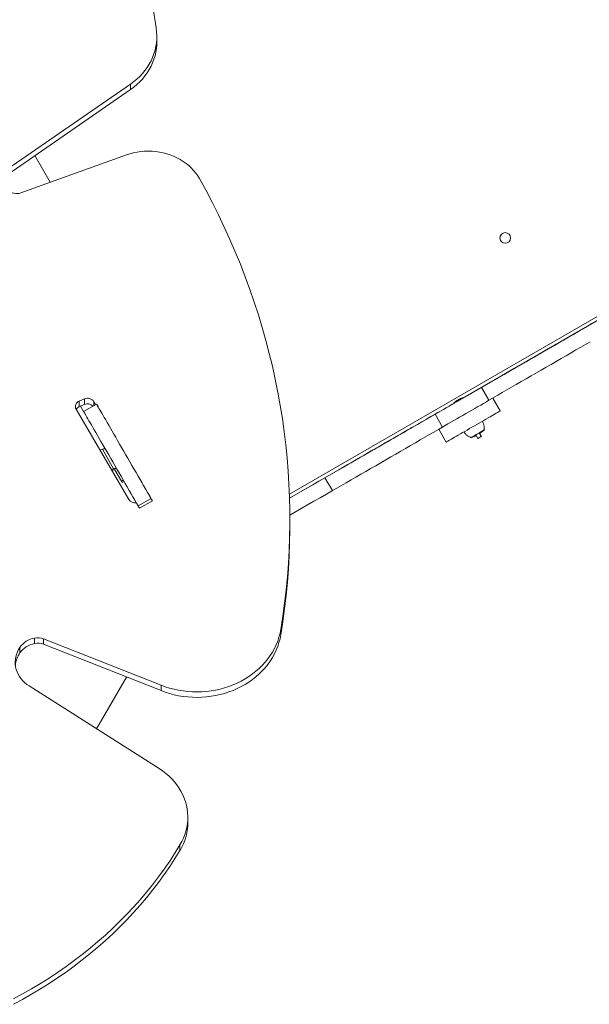
# Model space of a CAD drawing. Units: millimetres. Extents: x -2527 to 11187, y -5360 to 7917.
# Drawn here: x 4698 to 5503, y 2329 to 3719 of the extents above; entities that cross this region are included whole.
import ezdxf

# ---------------------------------------------------------------- set-up
doc = ezdxf.new("R2010")
doc.units = ezdxf.units.MM
doc.layers.add('DiKom', color=7, linetype='Continuous')

msp = doc.modelspace()

# ---------------------------------------------------------------- linework, layer by layer
at = {"layer": 'DiKom', "color": 7, "linetype": 'Continuous', "lineweight": 15}
for p, q in [((5079.2, 3049.2), (6304.6, 3756.7)), ((5324.3, 3185), (6311.4, 3754.9)), ((6311.4, 3754.9), (5324.3, 3185)), ((4891.9, 3687.3), (4891.9, 3695)), ((4687.7, 3513), (4854.8, 3628.5)), ((4687.7, 3505.2), (4854.8, 3620.7)), ((4854.8, 3628.5), (4854.8, 3620.7)), ((4849, 3528.4), (4700.1, 3474.8)), ((4719.7, 3527.4), (4741.5, 3489.7)), ((4719.8, 3527.4), (4741.5, 3489.7)), ((4741.5, 3489.7), (4719.8, 3527.4)), ((5486.7, 3278.7), (5486.7, 3278.7)), ((5486.7, 3278.7), (5486.7, 3278.7)), ((5382.8, 3218.7), (5382.8, 3218.7)), ((5350.6, 3200.1), (5361.1, 3181.9)), ((5324.3, 3184.9), (5324.2, 3185.2)), ((5376.9, 3166.8), (5366.4, 3185)), ((4789.7, 3183.8), (4782.5, 3180.7)), ((4782.5, 3180.7), (4782.5, 3172.9)), ((4789.7, 3176), (4782.5, 3172.9)), ((4784.2, 3173.7), (4788.6, 3166)), ((4806.8, 3176.5), (4788.6, 3166)), ((4789.7, 3183.8), (4789.7, 3176)), ((4805.5, 3175.8), (4803.1, 3179.9)), ((4803.1, 3179.9), (4803.1, 3174.4)), ((5079.4, 3043.6), (5311.3, 3177.5)), ((5311.3, 3177.5), (5079.4, 3043.6)), ((5311.2, 3177.7), (5311.3, 3177.4)), ((4778, 3169.2), (4852.4, 3041.7)), ((5295.6, 3144.1), (5285.1, 3162.3)), ((5252.9, 3143.7), (5252.9, 3143.7)), ((5252.9, 3143.7), (5252.9, 3143.7)), ((5300.7, 3122.8), (5290.2, 3141)), ((5290.2, 3141), (5300.7, 3122.8)), ((5335.7, 3129.2), (5335.7, 3129.2)), ((5335.7, 3129.2), (5335.7, 3129.2)), ((5342.8, 3132), (5345.2, 3127.8)), ((5350.4, 3130.8), (5347.9, 3135)), ((5350.3, 3130.7), (5350.4, 3130.8)), ((5300.7, 3122.8), (5300.7, 3122.8)), ((5345.2, 3127.8), (5345.3, 3127.8)), ((4811.8, 3111.3), (4815.1, 3112.8)), ((4831, 3085.1), (4815.1, 3112.8)), ((4827.8, 3083.8), (4831, 3085.1)), ((4831, 3083.6), (4828.6, 3082.5)), ((4842, 3067.5), (4832.8, 3083.6)), ((5148.9, 3083.7), (5149, 3083.7)), ((4842, 3067.5), (4844.6, 3069)), ((4843.1, 3065.7), (4845.7, 3067.2)), ((4874, 3060.1), (4883.2, 3044.2)), ((5129.5, 3072.5), (5140, 3054.3)), ((4865.6, 3032.7), (4883.8, 3043.2)), ((4867.5, 3029.4), (4885.7, 3039.9)), ((5079.9, 3006.4), (5079.9, 3014.2)), ((5067.1, 2858.4), (5067.1, 2850.6)), ((4719.3, 2846.1), (4719.3, 2838.3)), ((4731.9, 2845.2), (4897.9, 2779.5)), ((4731.9, 2845.2), (4731.9, 2837.5)), ((4731.9, 2837.5), (4897.9, 2771.8)), ((4698.6, 2832.9), (4698.6, 2825.2)), ((4807, 2717.9), (4849.2, 2791)), ((4895.4, 2661.7), (4711.5, 2778.5)), ((4897.9, 2779.5), (4897.9, 2771.8)), ((4935.8, 2585.3), (4935.8, 2593)), ((4924.7, 2553.9), (4924.7, 2546.2))]:
    msp.add_line(p, q, dxfattribs=at)
at = {"layer": 'DiKom', "color": 7, "linetype": 'Continuous', "lineweight": 15, "flags": 128}
for points in [[(4854.8, 3628.5), (4859.4, 3631.9), (4863.7, 3635.5), (4867.8, 3639.3), (4871.7, 3643.4), (4875.2, 3647.6), (4878.4, 3652), (4881.3, 3656.6), (4883.8, 3661.3), (4886.1, 3666.2), (4887.9, 3671.1), (4889.5, 3676.2), (4890.6, 3681.3), (4891.4, 3686.4), (4891.8, 3691.6), (4891.9, 3696.8), (4891.6, 3702)], [(4854.8, 3620.7), (4859.4, 3624.1), (4863.7, 3627.7), (4867.8, 3631.6), (4871.7, 3635.6), (4875.2, 3639.9), (4878.4, 3644.3), (4881.3, 3648.9), (4883.8, 3653.6), (4886.1, 3658.4), (4887.9, 3663.4), (4889.5, 3668.4), (4890.6, 3673.5), (4891.4, 3678.7), (4891.8, 3683.9), (4891.9, 3687.3)], [(4952.2, 3494.9), (4949.8, 3498.9), (4947, 3502.8), (4944, 3506.5), (4940.6, 3510), (4937.1, 3513.3), (4933.2, 3516.5), (4929.1, 3519.3), (4924.9, 3522), (4920.4, 3524.4), (4915.7, 3526.6), (4910.9, 3528.5), (4906, 3530.1), (4900.9, 3531.4), (4895.8, 3532.4), (4890.5, 3533.2), (4885.3, 3533.6), (4880, 3533.7), (4874.7, 3533.6), (4869.4, 3533.1), (4864.2, 3532.4), (4859, 3531.3), (4854, 3530), (4849, 3528.4)], [(5067.1, 2858.4), (5070, 2876.9), (5072.5, 2895.4), (5074.6, 2914), (5076.4, 2932.6), (5077.8, 2951.2), (5078.9, 2969.9), (5079.6, 2988.5), (5079.9, 3007.2), (5079.8, 3025.9), (5079.4, 3044.5), (5078.6, 3063.2), (5077.5, 3081.8), (5076, 3100.5), (5074.1, 3119.1), (5071.9, 3137.6), (5069.3, 3156.2), (5066.3, 3174.7), (5063, 3193.1), (5059.3, 3211.5), (5055.2, 3229.9), (5050.8, 3248.1), (5046, 3266.4), (5040.9, 3284.5), (5035.4, 3302.6), (5029.6, 3320.6), (5023.4, 3338.5), (5016.9, 3356.3), (5010, 3374), (5002.8, 3391.6), (4995.2, 3409.1), (4987.3, 3426.5), (4979, 3443.8), (4970.4, 3460.9), (4961.5, 3478), (4952.2, 3494.9)], [(4700.1, 3474.8), (4697.7, 3474.1), (4695.2, 3473.8), (4692.7, 3473.8), (4690.2, 3474.2), (4687.7, 3474.9), (4685.5, 3475.9), (4683.5, 3477.2), (4681.7, 3478.8), (4680.3, 3480.6), (4679.2, 3482.6)], [(5506.6, 3290.2), (5500.2, 3286.5), (5493.7, 3282.7), (5487.1, 3278.9), (5480.3, 3275), (5473.5, 3271), (5466.6, 3267), (5459.6, 3263), (5452.5, 3258.9), (5445.4, 3254.9), (5438.3, 3250.8), (5431.2, 3246.6), (5424.1, 3242.5), (5417, 3238.5), (5410, 3234.4), (5403, 3230.3), (5396, 3226.3), (5389.2, 3222.4), (5382.4, 3218.5), (5375.8, 3214.7), (5369.3, 3210.9), (5362.9, 3207.2), (5356.7, 3203.6), (5350.6, 3200.1)], [(5382.8, 3218.7), (5382.9, 3218.8), (5383.4, 3219), (5384.2, 3219.5), (5385.2, 3220.1), (5386.6, 3220.9), (5388.2, 3221.8), (5390.1, 3222.9), (5392.3, 3224.2), (5394.7, 3225.6), (5397.3, 3227.1), (5400.2, 3228.7), (5403.3, 3230.5), (5406.5, 3232.4), (5409.9, 3234.4), (5413.5, 3236.4), (5417.2, 3238.6), (5421, 3240.7), (5424.9, 3243), (5428.8, 3245.3), (5432.8, 3247.5), (5436.7, 3249.8), (5440.7, 3252.1), (5444.6, 3254.4), (5448.5, 3256.6), (5452.3, 3258.8), (5456, 3261), (5459.6, 3263), (5463, 3265), (5466.3, 3266.9), (5469.3, 3268.7), (5472.2, 3270.3), (5474.8, 3271.8), (5477.3, 3273.2), (5479.4, 3274.5), (5481.3, 3275.6), (5482.9, 3276.5), (5484.3, 3277.3), (5485.3, 3277.9), (5486.1, 3278.3), (5486.6, 3278.6), (5486.7, 3278.7)], [(5486.7, 3278.7), (5486.5, 3278.6), (5486.1, 3278.3), (5485.3, 3277.9), (5484.3, 3277.3), (5482.9, 3276.5), (5481.3, 3275.6), (5479.4, 3274.5), (5477.2, 3273.2), (5474.8, 3271.8), (5472.2, 3270.3), (5469.3, 3268.7), (5466.2, 3266.9), (5463, 3265), (5459.5, 3263), (5456, 3261), (5452.3, 3258.8), (5448.5, 3256.6), (5444.6, 3254.4), (5440.7, 3252.1), (5436.7, 3249.8), (5432.7, 3247.5), (5428.8, 3245.3), (5424.8, 3243), (5420.9, 3240.7), (5417.2, 3238.6), (5413.5, 3236.4), (5409.9, 3234.4), (5406.5, 3232.4), (5403.2, 3230.5), (5400.1, 3228.7), (5397.3, 3227.1), (5394.6, 3225.6), (5392.2, 3224.2), (5390.1, 3222.9), (5388.2, 3221.8), (5386.5, 3220.9), (5385.2, 3220.1), (5384.1, 3219.5), (5383.4, 3219), (5382.9, 3218.8), (5382.8, 3218.7)], [(5361.1, 3181.9), (5367.2, 3185.4), (5373.4, 3189), (5379.8, 3192.7), (5386.3, 3196.5), (5392.9, 3200.3), (5399.7, 3204.2), (5406.5, 3208.2), (5413.5, 3212.2), (5420.5, 3216.2), (5427.5, 3220.3), (5434.6, 3224.4), (5441.7, 3228.5), (5448.8, 3232.6), (5455.9, 3236.7), (5463, 3240.8), (5470.1, 3244.8), (5477.1, 3248.9), (5484, 3252.9), (5490.8, 3256.8), (5497.6, 3260.7), (5504.2, 3264.6)], [(5350.6, 3200.1), (5346.9, 3197.9), (5343, 3195.7), (5339, 3193.4), (5334.9, 3191), (5330.7, 3188.6), (5326.5, 3186.2), (5322.2, 3183.7), (5317.8, 3181.2), (5313.5, 3178.7), (5309.2, 3176.2), (5305, 3173.8), (5300.8, 3171.3), (5296.7, 3169), (5292.7, 3166.7), (5288.8, 3164.4), (5285.1, 3162.3)], [(5324.2, 3185.2), (5324.1, 3185.2), (5323.7, 3185), (5323, 3184.6), (5322.1, 3184), (5321, 3183.4), (5319.7, 3182.6), (5318.3, 3181.8), (5316.9, 3181), (5315.5, 3180.2), (5314.3, 3179.5), (5313.1, 3178.9), (5312.3, 3178.4), (5311.6, 3178), (5311.2, 3177.8), (5311.2, 3177.7)], [(5311.3, 3177.4), (5311.4, 3177.5), (5311.8, 3177.7), (5312.4, 3178.1), (5313.3, 3178.6), (5314.4, 3179.2), (5315.7, 3180), (5317.1, 3180.7), (5318.5, 3181.6), (5319.8, 3182.4), (5321.1, 3183.1), (5322.2, 3183.7), (5323.2, 3184.3), (5323.8, 3184.7), (5324.2, 3184.9), (5324.3, 3184.9)], [(4883.8, 3043.2), (4881.4, 3047.3), (4879, 3051.5), (4876.4, 3055.9), (4873.8, 3060.5), (4871.1, 3065.2), (4868.3, 3070), (4865.4, 3074.9), (4862.6, 3079.9), (4859.7, 3085), (4856.7, 3090), (4853.8, 3095.1), (4850.9, 3100.2), (4847.9, 3105.3), (4845, 3110.3), (4842.2, 3115.2), (4839.4, 3120.1), (4836.6, 3124.9), (4833.9, 3129.6), (4831.3, 3134.1), (4828.8, 3138.4), (4826.4, 3142.7), (4824, 3146.7), (4821.8, 3150.5), (4819.8, 3154.1), (4817.8, 3157.5), (4816, 3160.6), (4814.3, 3163.5), (4812.8, 3166.1), (4811.5, 3168.4), (4810.3, 3170.5), (4809.3, 3172.3), (4808.4, 3173.7), (4807.8, 3174.9), (4807.3, 3175.7), (4806.9, 3176.3), (4806.8, 3176.5), (4806.9, 3176.4), (4807.1, 3176), (4807.5, 3175.3), (4808.1, 3174.3), (4808.9, 3172.9)], [(5361.1, 3181.9), (5357.4, 3179.8), (5353.5, 3177.5), (5349.5, 3175.2), (5345.4, 3172.9), (5341.2, 3170.4), (5337, 3168), (5332.7, 3165.5), (5328.3, 3163), (5324, 3160.5), (5319.7, 3158), (5315.5, 3155.6), (5311.3, 3153.2), (5307.2, 3150.8), (5303.2, 3148.5), (5299.3, 3146.3), (5295.6, 3144.1)], [(4865.6, 3032.7), (4863.2, 3036.8), (4860.8, 3041), (4858.2, 3045.4), (4855.6, 3050), (4852.9, 3054.7), (4850.1, 3059.5), (4847.3, 3064.4), (4844.4, 3069.4), (4841.5, 3074.5), (4838.6, 3079.5), (4835.6, 3084.6), (4832.7, 3089.7), (4829.8, 3094.8), (4826.9, 3099.8), (4824, 3104.7), (4821.2, 3109.6), (4818.4, 3114.4), (4815.7, 3119.1), (4813.1, 3123.6), (4810.6, 3127.9), (4808.2, 3132.2), (4805.8, 3136.2), (4803.6, 3140), (4801.6, 3143.6), (4799.6, 3147), (4797.8, 3150.1), (4796.1, 3153), (4794.6, 3155.6), (4793.3, 3157.9), (4792.1, 3160), (4791.1, 3161.8), (4790.2, 3163.2), (4789.6, 3164.4), (4789.1, 3165.2), (4788.8, 3165.8), (4788.6, 3166), (4788.6, 3166)], [(5285.1, 3162.3), (5279.1, 3158.8), (5272.8, 3155.2), (5266.5, 3151.5), (5260, 3147.8), (5253.4, 3144), (5246.6, 3140.1), (5239.8, 3136.1), (5232.9, 3132.1), (5225.9, 3128.1), (5218.9, 3124.1), (5211.8, 3120), (5204.8, 3115.9), (5197.7, 3111.8), (5190.6, 3107.7), (5183.5, 3103.6), (5176.5, 3099.6), (5169.5, 3095.6), (5162.6, 3091.6), (5155.8, 3087.6), (5149, 3083.7), (5142.4, 3079.9), (5135.9, 3076.1), (5129.5, 3072.5)], [(5376.9, 3166.8), (5376.8, 3166.7), (5376.3, 3166.5), (5375.6, 3166), (5374.5, 3165.4), (5373.2, 3164.6), (5371.5, 3163.7), (5369.7, 3162.6), (5367.5, 3161.4), (5365.2, 3160), (5362.6, 3158.5), (5359.8, 3156.9), (5356.9, 3155.2), (5353.8, 3153.5), (5350.6, 3151.6), (5347.3, 3149.7), (5344, 3147.8), (5340.5, 3145.8), (5337.1, 3143.8), (5333.7, 3141.9), (5330.4, 3139.9), (5327.1, 3138), (5323.9, 3136.2), (5320.8, 3134.4), (5317.8, 3132.7), (5315.1, 3131.1), (5312.5, 3129.6), (5310.1, 3128.3), (5308, 3127), (5306.1, 3125.9), (5304.5, 3125), (5303.2, 3124.2), (5302.1, 3123.6), (5301.3, 3123.2), (5300.9, 3122.9), (5300.7, 3122.8)], [(5140, 3054.3), (5146.4, 3058), (5152.9, 3061.7), (5159.5, 3065.5), (5166.3, 3069.4), (5173.1, 3073.4), (5180, 3077.4), (5187, 3081.4), (5194, 3085.5), (5201.1, 3089.5), (5208.2, 3093.6), (5215.3, 3097.7), (5222.3, 3101.8), (5229.4, 3105.9), (5236.4, 3109.9), (5243.4, 3114), (5250.3, 3118), (5257.1, 3121.9), (5263.9, 3125.8), (5270.5, 3129.6), (5277, 3133.4), (5283.3, 3137), (5289.6, 3140.6), (5295.6, 3144.1)], [(5252.9, 3143.7), (5252.7, 3143.6), (5252.2, 3143.3), (5251.5, 3142.9), (5250.4, 3142.3), (5249.1, 3141.5), (5247.5, 3140.6), (5245.6, 3139.5), (5243.4, 3138.2), (5241, 3136.8), (5238.3, 3135.3), (5235.5, 3133.7), (5232.4, 3131.9), (5229.1, 3130), (5225.7, 3128), (5222.1, 3126), (5218.5, 3123.8), (5214.7, 3121.6), (5210.8, 3119.4), (5206.9, 3117.1), (5202.9, 3114.8), (5198.9, 3112.5), (5194.9, 3110.3), (5191, 3108), (5187.1, 3105.7), (5183.3, 3103.6), (5179.6, 3101.4), (5176.1, 3099.4), (5172.6, 3097.4), (5169.4, 3095.5), (5166.3, 3093.7), (5163.5, 3092.1), (5160.8, 3090.6), (5158.4, 3089.2), (5156.2, 3087.9), (5154.3, 3086.8), (5152.7, 3085.9), (5151.4, 3085.1), (5150.3, 3084.5), (5149.5, 3084), (5149.1, 3083.8), (5148.9, 3083.7)], [(5149, 3083.7), (5149.1, 3083.8), (5149.6, 3084), (5150.3, 3084.5), (5151.4, 3085.1), (5152.7, 3085.9), (5154.4, 3086.8), (5156.3, 3087.9), (5158.4, 3089.2), (5160.8, 3090.6), (5163.5, 3092.1), (5166.4, 3093.7), (5169.4, 3095.5), (5172.7, 3097.4), (5176.1, 3099.4), (5179.7, 3101.4), (5183.4, 3103.6), (5187.2, 3105.7), (5191, 3108), (5195, 3110.3), (5198.9, 3112.5), (5202.9, 3114.8), (5206.9, 3117.1), (5210.8, 3119.4), (5214.7, 3121.6), (5218.5, 3123.8), (5222.2, 3126), (5225.8, 3128), (5229.2, 3130), (5232.4, 3131.9), (5235.5, 3133.7), (5238.4, 3135.3), (5241, 3136.8), (5243.4, 3138.2), (5245.6, 3139.5), (5247.5, 3140.6), (5249.1, 3141.5), (5250.5, 3142.3), (5251.5, 3142.9), (5252.3, 3143.3), (5252.7, 3143.6), (5252.9, 3143.7)], [(5353.9, 3139.7), (5354.1, 3139.8), (5354.2, 3139.8), (5353.9, 3139.6), (5353.3, 3139.3), (5352.4, 3138.8), (5351.2, 3138.1), (5349.9, 3137.3), (5348.3, 3136.4), (5346.7, 3135.5), (5345, 3134.5), (5343.2, 3133.5), (5341.6, 3132.5), (5340, 3131.7), (5338.6, 3130.8), (5337.5, 3130.2), (5336.5, 3129.6), (5335.9, 3129.3), (5335.5, 3129.1), (5335.5, 3129), (5335.7, 3129.2)], [(5335.7, 3129.2), (5335.5, 3129.1), (5335.5, 3129), (5335.7, 3129.2), (5335.7, 3129.2)], [(5353.9, 3139.7), (5353.9, 3139.7), (5353.6, 3139.5), (5353, 3139.2), (5352.2, 3138.7), (5351.1, 3138), (5349.7, 3137.3), (5348.2, 3136.4), (5346.6, 3135.5), (5345, 3134.5), (5343.3, 3133.5), (5341.7, 3132.6), (5340.2, 3131.7), (5338.8, 3130.9), (5337.7, 3130.3), (5336.8, 3129.8), (5336.1, 3129.4), (5335.8, 3129.2), (5335.7, 3129.2)], [(5335.7, 3129.2), (5335.8, 3129.2), (5336.1, 3129.4), (5336.8, 3129.8), (5337.7, 3130.3), (5338.8, 3130.9), (5340.2, 3131.7), (5341.7, 3132.6), (5343.3, 3133.5), (5345, 3134.5)], [(5345, 3134.5), (5346.6, 3135.5), (5348.2, 3136.4), (5349.7, 3137.3), (5351.1, 3138), (5352.2, 3138.7), (5353, 3139.2), (5353.6, 3139.5), (5353.9, 3139.7), (5353.9, 3139.7)], [(5345.2, 3127.8), (5345.2, 3127.8), (5345.4, 3127.9), (5345.9, 3128.2), (5346.6, 3128.6), (5347.4, 3129.1), (5348.3, 3129.6), (5349.2, 3130.1), (5349.8, 3130.5), (5350.3, 3130.8), (5350.4, 3130.8)], [(5345.3, 3127.8), (5345.3, 3127.8), (5345.6, 3128), (5346.2, 3128.3), (5347, 3128.8), (5347.9, 3129.3)], [(5347.9, 3129.3), (5348.8, 3129.8), (5349.6, 3130.3), (5350.1, 3130.6), (5350.3, 3130.7), (5350.3, 3130.7)], [(5353.9, 3139.7), (5354.1, 3139.8), (5354.2, 3139.8), (5353.9, 3139.7)], [(4819.4, 3112.7), (4819.2, 3113), (4818.8, 3113.2), (4818.4, 3113.3), (4817.8, 3113.4), (4817.2, 3113.3), (4816.5, 3113.2), (4815.8, 3113), (4815.1, 3112.8)], [(4835.4, 3085.1), (4835.1, 3085.3), (4834.8, 3085.6), (4834.3, 3085.7), (4833.8, 3085.8), (4833.1, 3085.7), (4832.5, 3085.6), (4831.8, 3085.4), (4831, 3085.1)], [(4832.8, 3083.6), (4832.7, 3083.7), (4832.5, 3083.8), (4832.3, 3083.8), (4832.1, 3083.8), (4831.9, 3083.8), (4831.6, 3083.8), (4831.3, 3083.7), (4831, 3083.6)], [(4843.1, 3065.7), (4843, 3065.7), (4842.9, 3066), (4842.5, 3066.6), (4842, 3067.5)], [(4874, 3060.1), (4873.4, 3061.2), (4872.8, 3062.2), (4872.4, 3062.9), (4872.1, 3063.4), (4872, 3063.5), (4872, 3063.5)], [(5129.5, 3072.5), (5120.9, 3067.5), (5112.2, 3062.5), (5079.4, 3043.5)], [(5140, 3054.3), (5131.4, 3049.3), (5122.7, 3044.3), (5113.9, 3039.2), (5105, 3034.1), (5079.8, 3019.5)], [(4867.5, 3029.4), (4867.5, 3029.4), (4867.3, 3029.8), (4866.9, 3030.5), (4866.3, 3031.5), (4865.6, 3032.7)], [(4883.2, 3044.2), (4884, 3042.8), (4884.6, 3041.7), (4885.2, 3040.8), (4885.5, 3040.2), (4885.7, 3039.9), (4885.7, 3039.9), (4885.4, 3040.3), (4885.1, 3041), (4884.5, 3042), (4883.8, 3043.2)], [(5067.1, 2850.6), (5070, 2869.1), (5072.5, 2887.6), (5074.6, 2906.2), (5076.4, 2924.8), (5077.8, 2943.5), (5078.9, 2962.1), (5079.6, 2980.8), (5079.9, 2999.4), (5079.9, 3006.4)], [(4897.9, 2779.5), (4903.9, 2777.3), (4910.1, 2775.4), (4916.4, 2773.7), (4922.8, 2772.4), (4929.2, 2771.4), (4935.8, 2770.6), (4942.3, 2770.2), (4948.9, 2770.1), (4955.5, 2770.2), (4962, 2770.7), (4968.5, 2771.5), (4975, 2772.6), (4981.3, 2774), (4987.6, 2775.7), (4993.8, 2777.7), (4999.8, 2780), (5005.6, 2782.6), (5011.3, 2785.4), (5016.8, 2788.5), (5022.1, 2791.8), (5027.2, 2795.4), (5032, 2799.2), (5036.6, 2803.2), (5040.9, 2807.5), (5045, 2811.9), (5048.7, 2816.6), (5052.2, 2821.3), (5055.3, 2826.3), (5058.1, 2831.4), (5060.6, 2836.6), (5062.7, 2841.9), (5064.5, 2847.3), (5066, 2852.8), (5067.1, 2858.4)], [(4897.9, 2771.8), (4903.9, 2769.6), (4910.1, 2767.6), (4916.4, 2766), (4922.8, 2764.6), (4929.2, 2763.6), (4935.8, 2762.9), (4942.3, 2762.4), (4948.9, 2762.3), (4955.5, 2762.5), (4962, 2763), (4968.5, 2763.8), (4975, 2764.9), (4981.3, 2766.3), (4987.6, 2768), (4993.8, 2770), (4999.8, 2772.2), (5005.6, 2774.8), (5011.3, 2777.6), (5016.8, 2780.7), (5022.1, 2784), (5027.2, 2787.6), (5032, 2791.4), (5036.6, 2795.5), (5040.9, 2799.7), (5045, 2804.2), (5048.7, 2808.8), (5052.2, 2813.6), (5055.3, 2818.5), (5058.1, 2823.6), (5060.6, 2828.8), (5062.7, 2834.1), (5064.5, 2839.6), (5066, 2845), (5067.1, 2850.6)], [(4711.5, 2778.5), (4708.3, 2780.7), (4705.3, 2783.2), (4702.5, 2785.9), (4700.1, 2788.8), (4697.9, 2791.9), (4696, 2795.1), (4694.5, 2798.4), (4693.3, 2801.8), (4692.5, 2805.4), (4692, 2808.9), (4691.9, 2812.5), (4692.2, 2816.1), (4692.8, 2819.6), (4693.7, 2823.1), (4695, 2826.5), (4696.7, 2829.8), (4698.6, 2832.9)], [(4924.7, 2553.9), (4927.4, 2558.7), (4929.6, 2563.5), (4931.6, 2568.5), (4933.1, 2573.5), (4934.4, 2578.7), (4935.2, 2583.8), (4935.7, 2589.1), (4935.8, 2594.3), (4935.5, 2599.5), (4934.8, 2604.7), (4933.8, 2609.9), (4932.4, 2615), (4930.7, 2620), (4928.6, 2624.9), (4926.1, 2629.7), (4923.3, 2634.4), (4920.2, 2638.9), (4916.8, 2643.2), (4913.1, 2647.3), (4909, 2651.3), (4904.7, 2655), (4900.2, 2658.5), (4895.4, 2661.7)], [(4689.5, 2336.6), (4702.4, 2343.6), (4715.1, 2350.8), (4727.5, 2358.3), (4739.8, 2366), (4751.9, 2374), (4763.7, 2382.2), (4775.3, 2390.6), (4786.7, 2399.3), (4797.8, 2408.2), (4808.7, 2417.4), (4819.3, 2426.7), (4829.7, 2436.3), (4839.7, 2446.1), (4849.6, 2456), (4859.1, 2466.2), (4868.3, 2476.6), (4877.3, 2487.1), (4886, 2497.8), (4894.3, 2508.7), (4902.4, 2519.8), (4910.2, 2531), (4917.6, 2542.4), (4924.7, 2553.9)], [(4689.5, 2328.9), (4702.4, 2335.8), (4715.1, 2343), (4727.5, 2350.5), (4739.8, 2358.2), (4751.9, 2366.2), (4763.7, 2374.4), (4775.3, 2382.9), (4786.7, 2391.6), (4797.8, 2400.5), (4808.7, 2409.6), (4819.3, 2419), (4829.7, 2428.5), (4839.7, 2438.3), (4849.6, 2448.3), (4859.1, 2458.4), (4868.3, 2468.8), (4877.3, 2479.3), (4886, 2490.1), (4894.3, 2501), (4902.4, 2512), (4910.2, 2523.3), (4917.6, 2534.6), (4924.7, 2546.2)]]:
    msp.add_lwpolyline(points, dxfattribs=at)
at = {"layer": 'DiKom', "color": 7, "linetype": 'Continuous', "lineweight": 15}
msp.add_circle((5384.1, 3411.1), 7.5, dxfattribs=at)
for centre, radius, start, end in [((4602.9, 3673.8), 290, 5.5977, 24.5346), ((5384.1, 3411.1), 7.5, 91.1812, 271.1812), ((4794.1, 3173.9), 10.8, 33.7463, 114.3031), ((4785.1, 3173.1), 8.06, 108.8148, 208.4651), ((4786, 3164.3), 9.32, 112.0786, 148.5472), ((4794.1, 3165.8), 11.1, 45.2759, 113.4394), ((4861.2, 3047.6), 10.6, 213.5116, 279.9272), ((4725.5, 2813.5), 33.2, 100.8682, 144.1719), ((4725.5, 2805.7), 33.2, 100.8682, 144.1719), ((4724.1, 2823.6), 23, 70.0338, 101.9475), ((4724.1, 2815.8), 23, 70.0338, 101.9475), ((4729.3, 2803.7), 37.4, 145.0817, 173.5071), ((4860, 2585.6), 75.8, 328.6606, 359.7705)]:
    msp.add_arc(centre, radius, start, end, dxfattribs=at)
for points, knots in [([(5324.1, 3185.2), (5324, 3185.2), (5322.9, 3185), (5321, 3184.2), (5318.2, 3183), (5315.7, 3181.5), (5313.3, 3179.8), (5311.9, 3178.4), (5311.2, 3177.7)], [0, 0, 0, 0, 0.016375, 0.215171, 0.413967, 0.612777, 0.81158, 1, 1, 1, 1]), ([(5353.9, 3139.6), (5353.9, 3139.6), (5354.1, 3140.4), (5354.2, 3141.9), (5354.3, 3144.1), (5354, 3146.4), (5353.5, 3148.6), (5352.7, 3150.6), (5352.1, 3151.8), (5351.8, 3152.3)], [0, 0, 0, 0, 0.00575, 0.175312, 0.346963, 0.519978, 0.69387, 0.868332, 1, 1, 1, 1]), ([(5325.9, 3137.3), (5325.9, 3137.2), (5326.4, 3136.4), (5327.4, 3135), (5329, 3133.3), (5330.7, 3131.8), (5332.6, 3130.6), (5334.3, 3129.7), (5335.4, 3129.3), (5335.8, 3129.2)], [0, 0, 0, 0, 0.03361, 0.21704, 0.394494, 0.566497, 0.733318, 0.89502, 1, 1, 1, 1]), ([(5335.5, 3129.1), (5335.8, 3129.1), (5336.7, 3129.4), (5338.2, 3130), (5339.9, 3130.7), (5341.4, 3131.4), (5342.3, 3131.8), (5342.7, 3132), (5342.8, 3132)], [0, 0, 0, 0, 0.089773, 0.366171, 0.612659, 0.822524, 0.988201, 1, 1, 1, 1]), ([(5347.9, 3135), (5348, 3135.1), (5348.9, 3135.6), (5350.5, 3136.8), (5352.8, 3138.5), (5354.2, 3139.8), (5355, 3140.6), (5355, 3140.6)], [0, 0, 0, 0, 0.024077, 0.357967, 0.641954, 0.978233, 1, 1, 1, 1])]:
    msp.add_open_spline(points, degree=3, knots=knots, dxfattribs=at)

doc.saveas('drawing.dxf')
